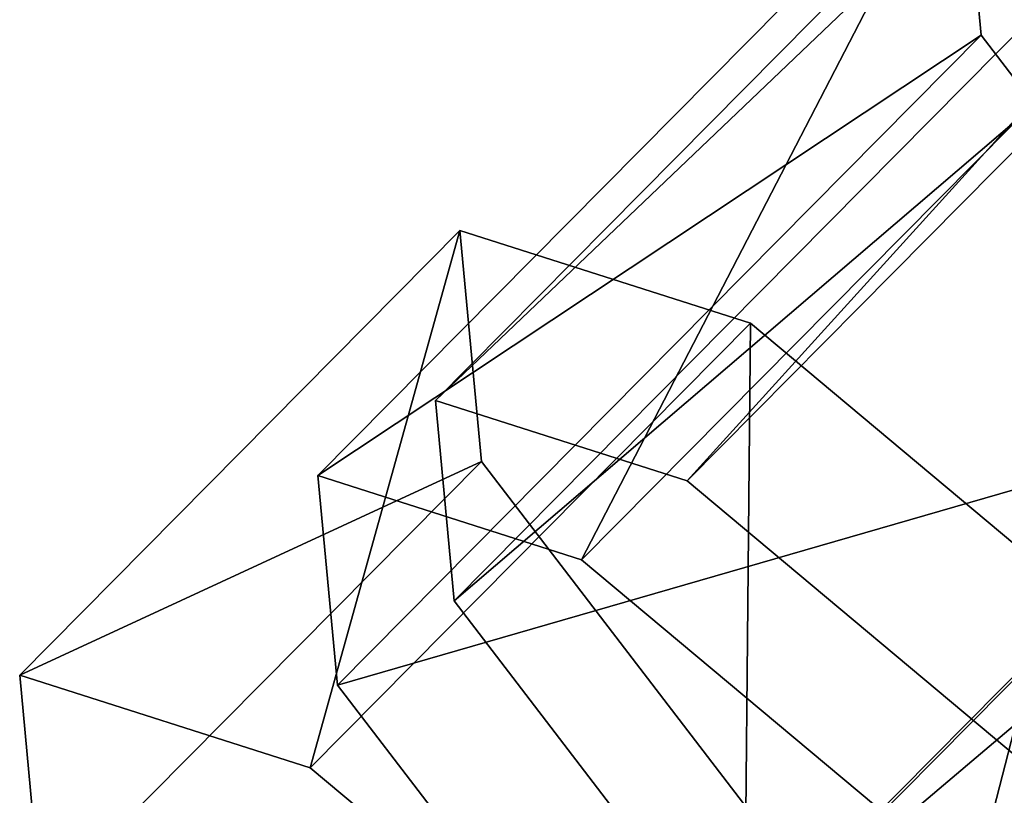
# Model space of a CAD drawing. Units: metres. Extents: x -1.65 to 6.36, y -5.56 to 2.66.
# Drawn here: x -1.65 to -1.13, y -5.04 to -4.63 of the extents above; entities that cross this region are included whole.
import ezdxf

# ---------------------------------------------------------------- set-up
doc = ezdxf.new("R2010")
doc.units = ezdxf.units.M

msp = doc.modelspace()

# ---------------------------------------------------------------- linework, layer by layer
at = {"layer": 'Raquet'}
for points in [[(-0.987865, -4.835814, -2.431039), (-0.78121, -5.008783, -2.512956), (-0.642361, -5.053068, -2.753985), (-0.652654, -4.942729, -3.012934), (-0.80606, -4.742399, -3.138114), (-1.012715, -4.56943, -3.056196), (-1.151564, -4.525145, -2.815167), (-1.141271, -4.635485, -2.556218)], [(-1.235403, -5.081137, -2.487663), (-1.007474, -5.271912, -2.578013), (-0.854332, -5.320756, -2.843854), (-0.865685, -5.199057, -3.12946), (-1.034882, -4.978106, -3.267526), (-1.262811, -4.787331, -3.177175), (-1.415954, -4.738487, -2.911334), (-1.404601, -4.860185, -2.625729)], [(-1.419061, -4.933658, -2.678989), (-1.4289, -4.828186, -2.926514), (-1.296176, -4.870518, -3.156909), (-1.098638, -5.035856, -3.235213), (-0.952, -5.227347, -3.115556), (-0.942161, -5.332819, -2.868031), (-1.074885, -5.290487, -2.637636), (-1.272423, -5.12515, -2.559332)], [(-1.480521, -4.978058, -2.688706), (-1.490814, -4.867718, -2.947655), (-1.351965, -4.912004, -3.188684), (-1.145309, -5.084973, -3.270602), (-0.991903, -5.285303, -3.145422), (-0.98161, -5.395642, -2.886473), (-1.120459, -5.351357, -2.645444), (-1.327115, -5.178388, -2.563527)], [(-1.636647, -5.094506, -2.716351), (-1.648, -4.972807, -3.001956), (-1.494858, -5.021651, -3.267797), (-1.266929, -5.212426, -3.358147), (-1.097731, -5.433378, -3.220081), (-1.086378, -5.555076, -2.934476), (-1.239521, -5.506232, -2.668635), (-1.46745, -5.315457, -2.578285)]]:
    msp.add_polyline3d(points, close=True, dxfattribs=at)
for points in [[(0.615721, -2.763529, -2.128022), (-1.296176, -4.870518, -3.156909), (-1.4289, -4.828186, -2.926514)], [(0.62556, -2.869001, -1.880498), (0.615721, -2.763529, -2.128022), (-1.4289, -4.828186, -2.926514)], [(0.615721, -2.763529, -2.128022), (0.748445, -2.805861, -2.358418), (-1.296176, -4.870518, -3.156909)], [(0.748445, -2.805861, -2.358418), (-1.098638, -5.035856, -3.235213), (-1.296176, -4.870518, -3.156909)], [(0.62556, -2.869001, -1.880498), (-1.4289, -4.828186, -2.926514), (-1.419061, -4.933658, -2.678989)], [(0.772198, -3.060493, -1.760841), (0.62556, -2.869001, -1.880498), (-1.419061, -4.933658, -2.678989)], [(0.772198, -3.060493, -1.760841), (-1.419061, -4.933658, -2.678989), (-1.272423, -5.12515, -2.559332)], [(0.969737, -3.22583, -1.839144), (0.772198, -3.060493, -1.760841), (-1.272423, -5.12515, -2.559332)], [(0.969737, -3.22583, -1.839144), (-1.272423, -5.12515, -2.559332), (-1.074885, -5.290487, -2.637636)], [(-1.151564, -4.525145, -2.815167), (-1.351965, -4.912004, -3.188684), (-1.490814, -4.867718, -2.947655)], [(-1.141271, -4.635485, -2.556218), (-1.151564, -4.525145, -2.815167), (-1.490814, -4.867718, -2.947655)], [(-1.151564, -4.525145, -2.815167), (-1.012715, -4.56943, -3.056196), (-1.351965, -4.912004, -3.188684)], [(-1.012715, -4.56943, -3.056196), (-1.145309, -5.084973, -3.270602), (-1.351965, -4.912004, -3.188684)], [(-1.012715, -4.56943, -3.056196), (-0.80606, -4.742399, -3.138114), (-1.145309, -5.084973, -3.270602)], [(-1.141271, -4.635485, -2.556218), (-1.490814, -4.867718, -2.947655), (-1.480521, -4.978058, -2.688706)], [(-0.987865, -4.835814, -2.431039), (-1.141271, -4.635485, -2.556218), (-1.480521, -4.978058, -2.688706)], [(-1.415954, -4.738487, -2.911334), (-1.494858, -5.021651, -3.267797), (-1.648, -4.972807, -3.001956)], [(-1.404601, -4.860185, -2.625729), (-1.415954, -4.738487, -2.911334), (-1.648, -4.972807, -3.001956)], [(-1.415954, -4.738487, -2.911334), (-1.262811, -4.787331, -3.177175), (-1.494858, -5.021651, -3.267797)], [(-0.80606, -4.742399, -3.138114), (-0.991903, -5.285303, -3.145422), (-1.145309, -5.084973, -3.270602)], [(-1.262811, -4.787331, -3.177175), (-1.266929, -5.212426, -3.358147), (-1.494858, -5.021651, -3.267797)], [(-1.262811, -4.787331, -3.177175), (-1.034882, -4.978106, -3.267526), (-1.266929, -5.212426, -3.358147)], [(-0.987865, -4.835814, -2.431039), (-1.480521, -4.978058, -2.688706), (-1.327115, -5.178388, -2.563527)], [(-0.78121, -5.008783, -2.512956), (-0.987865, -4.835814, -2.431039), (-1.327115, -5.178388, -2.563527)], [(-1.404601, -4.860185, -2.625729), (-1.648, -4.972807, -3.001956), (-1.636647, -5.094506, -2.716351)], [(-1.235403, -5.081137, -2.487663), (-1.404601, -4.860185, -2.625729), (-1.636647, -5.094506, -2.716351)], [(-1.034882, -4.978106, -3.267526), (-1.097731, -5.433378, -3.220081), (-1.266929, -5.212426, -3.358147)], [(-0.78121, -5.008783, -2.512956), (-1.327115, -5.178388, -2.563527), (-1.120459, -5.351357, -2.645444)]]:
    msp.add_3dface(points, dxfattribs=at)

doc.saveas('drawing.dxf')
